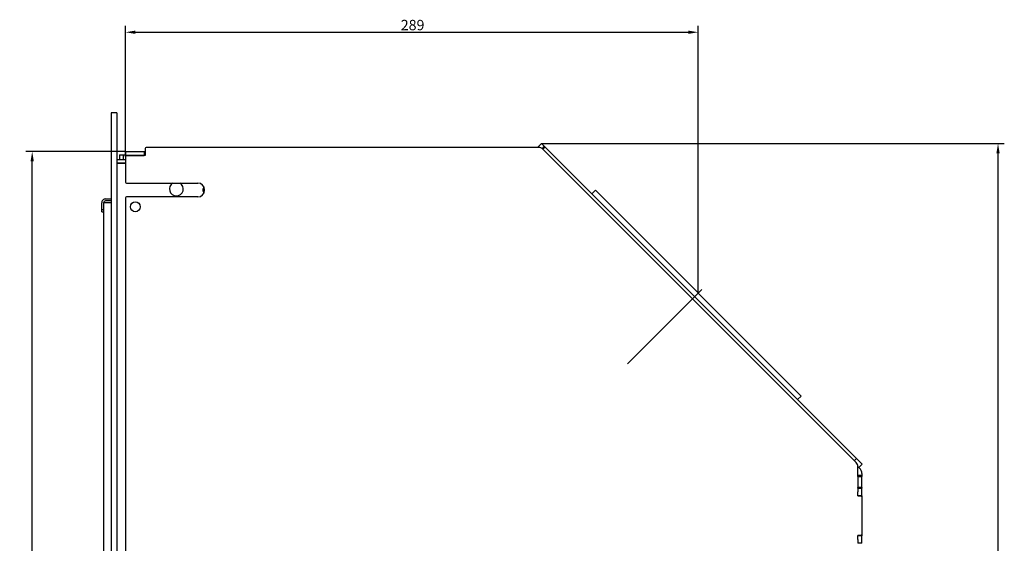
# Model space of a CAD drawing. Units: millimetres. Extents: x -586 to 2315, y -912 to 1599.
# Drawn here: x -568 to -70, y 512 to 777 of the extents above; entities that cross this region are included whole.
import ezdxf

# ---------------------------------------------------------------- set-up
doc = ezdxf.new("R2010")
doc.units = ezdxf.units.MM
for name, color, linetype, lineweight, true_color in [('Centerline(Rais)', 1, 'Continuous', 25, 0xff0000), ('Dimensions(Rais)', 131, 'Continuous', 18, 0x80ffff), ('Visible Edges(Rais)', 2, 'Continuous', 25, 0xffff00), ('Visible Tangent Edges(Rais)', 2, 'Continuous', 25, 0xffff00)]:
    doc.layers.add(name, color=color, linetype=linetype, lineweight=lineweight, true_color=true_color)
doc.styles.add('Rais35BigText', font='tahoma.ttf')
doc.dimstyles.new('RaisBigText', dxfattribs={"dimtxt": 5.25, "dimasz": 5, "dimexe": 3.175, "dimexo": 0, "dimgap": 0.762, "dimtad": 1, "dimrnd": 1e-08, "dimtxsty": 'Rais35BigText', "dimcen": 0.09, "dimdle": 10, "dimclrd": 1, "dimclre": 1, "dimclrt": 1, "dimazin": 2, "dimtfac": 1, "dimtmove": 0, "dimatfit": 3, "dimfxl": 1, "dimtolj": 1, "dimlwd": 25, "dimlwe": 25, "dimarcsym": 0})

# ---------------------------------------------------------------- blocks, each defined once
blk = doc.blocks.new('*D12')
at = {"layer": 'Defpoints', "color": 0, "linetype": 'Continuous', "transparency": 16777216}
for p in [(-304.2, 714.42), (-73.63, 714.42), (-147.38, 241.45)]:
    blk.add_point(p, dxfattribs=at)
at = {"layer": 'Dimensions(Rais)', "color": 1, "linetype": 'Continuous', "lineweight": 25, "transparency": 16777216}
for p, q in [((-304.2, 714.42), (-70.45, 714.42)), ((-73.63, 246.45), (-73.63, 709.42)), ((-147.38, 241.45), (-70.45, 241.45))]:
    blk.add_line(p, q, dxfattribs=at)
at = {"layer": 'Dimensions(Rais)', "color": 1, "linetype": 'Continuous', "transparency": 16777216}
for points in [[(-74.46, 709.42), (-72.79, 709.42), (-73.63, 714.42)], [(-74.46, 246.45), (-72.79, 246.45), (-73.63, 241.45)]]:
    blk.add_solid(points, dxfattribs=at)
at = {"layer": 'Dimensions(Rais)', "color": 1, "linetype": 'Continuous', "lineweight": 25, "transparency": 16777216, "insert": (-79.86, 472.3), "char_height": 5.25, "attachment_point": 1, "rotation": 90, "style": 'Rais35BigText'}
blk.add_mtext('\\A1;473', dxfattribs=at)
blk = doc.blocks.new('*D13')
at = {"layer": 'Defpoints', "color": 0, "linetype": 'Continuous', "transparency": 16777216}
for p in [(-225.03, 770.63), (-514.38, 707.95), (-225.03, 638.86)]:
    blk.add_point(p, dxfattribs=at)
at = {"layer": 'Dimensions(Rais)', "color": 1, "linetype": 'Continuous', "lineweight": 25, "transparency": 16777216}
for p, q in [((-514.38, 707.95), (-514.38, 773.8)), ((-225.03, 638.86), (-225.03, 773.8)), ((-509.38, 770.63), (-230.03, 770.63))]:
    blk.add_line(p, q, dxfattribs=at)
at = {"layer": 'Dimensions(Rais)', "color": 1, "linetype": 'Continuous', "transparency": 16777216}
for points in [[(-509.38, 771.46), (-509.38, 769.79), (-514.38, 770.63)], [(-230.03, 771.46), (-230.03, 769.79), (-225.03, 770.63)]]:
    blk.add_solid(points, dxfattribs=at)
at = {"layer": 'Dimensions(Rais)', "color": 1, "linetype": 'Continuous', "lineweight": 25, "transparency": 16777216, "insert": (-375.28, 776.88), "char_height": 5.25, "attachment_point": 1, "style": 'Rais35BigText'}
blk.add_mtext('\\A1;289', dxfattribs=at)
blk = doc.blocks.new('*D18')
at = {"layer": 'Defpoints', "color": 0, "linetype": 'Continuous', "transparency": 16777216}
for p in [(-561.47, 710.45), (-514.38, 710.45), (-517.38, 243.23)]:
    blk.add_point(p, dxfattribs=at)
at = {"layer": 'Dimensions(Rais)', "color": 1, "linetype": 'Continuous', "lineweight": 25, "transparency": 16777216}
for p, q in [((-514.38, 710.45), (-564.64, 710.45)), ((-561.47, 248.23), (-561.47, 705.45)), ((-517.38, 243.23), (-564.64, 243.23))]:
    blk.add_line(p, q, dxfattribs=at)
at = {"layer": 'Dimensions(Rais)', "color": 1, "linetype": 'Continuous', "transparency": 16777216}
for points in [[(-562.3, 705.45), (-560.64, 705.45), (-561.47, 710.45)], [(-562.3, 248.23), (-560.64, 248.23), (-561.47, 243.23)]]:
    blk.add_solid(points, dxfattribs=at)
at = {"layer": 'Dimensions(Rais)', "color": 1, "linetype": 'Continuous', "lineweight": 25, "transparency": 16777216, "insert": (-567.69, 471.13), "char_height": 5.25, "attachment_point": 1, "rotation": 90, "style": 'Rais35BigText'}
blk.add_mtext('\\A1;467', dxfattribs=at)

msp = doc.modelspace()

# ---------------------------------------------------------------- linework, layer by layer
at = {"layer": 'Centerline(Rais)', "linetype": 'Continuous'}
msp.add_line((-223.2653, 640.6252), (-260.7419, 603.1486), dxfattribs=at)
at = {"layer": 'Visible Edges(Rais)'}
for p, q in [((-518.6348, 729.9201), (-521.6348, 729.9201)), ((-521.6348, 729.9201), (-521.6348, 223.9201)), ((-518.6348, 729.9201), (-518.6348, 223.9201)), ((-504.3348, 711.9507), (-504.3348, 708.4507)), ((-305.6275, 712.4507), (-503.8348, 712.4507)), ((-304.2017, 714.4198), (-306.1709, 712.4507)), ((-302.7875, 713.0056), (-304.2017, 714.4198)), ((-302.7875, 713.0056), (-303.894, 711.8991)), ((-302.4339, 712.6521), (-303.5101, 711.5759)), ((-145.2635, 553.3293), (-303.5061, 711.572)), ((-302.7875, 713.0056), (-302.4339, 712.6521)), ((-145.1027, 555.3208), (-302.4339, 712.6521)), ((-518.6348, 706.4201), (-514.3848, 706.4201)), ((-517.3848, 708.7932), (-515.3848, 708.7932)), ((-517.3848, 708.7932), (-517.3848, 706.4201)), ((-515.3848, 708.7932), (-514.3824, 708.7932)), ((-514.3848, 707.9507), (-514.3848, 694.9507)), ((-514.3824, 710.4507), (-504.8824, 710.4507)), ((-514.3824, 710.4507), (-514.3824, 708.4507)), ((-514.3824, 708.4507), (-504.8824, 708.4507)), ((-504.3348, 708.4507), (-513.8848, 708.4507)), ((-504.8824, 710.4507), (-504.3824, 710.4507)), ((-504.3824, 708.4507), (-504.3824, 710.4507)), ((-504.3348, 710.4507), (-504.3824, 710.4507)), ((-518.6348, 704.4201), (-514.3848, 704.4201)), ((-514.3848, 704.4201), (-518.6348, 704.4201)), ((-513.8848, 694.4507), (-477.8848, 694.4507)), ((-524.3671, 686.4201), (-521.6348, 686.4201)), ((-514.3848, 686.9507), (-514.3848, 480.9507)), ((-477.8848, 687.4507), (-513.8848, 687.4507)), ((-277.0054, 690.8298), (-278.8273, 689.0455)), ((-173.0607, 586.8851), (-277.0054, 690.8298)), ((-526.3064, 680.9256), (-526.3668, 684.3852)), ((-525.3848, 684.4201), (-525.3848, 360.4201)), ((-521.6348, 684.4201), (-525.3848, 684.4201)), ((-521.6348, 685.4201), (-524.3671, 685.4201)), ((-526.2888, 679.9209), (-526.3064, 680.9256)), ((-526.2888, 679.9209), (-525.3848, 679.9367)), ((-173.0607, 586.8851), (-174.845, 585.0632)), ((-145.1027, 555.3208), (-142.2742, 552.4924)), ((-142.2742, 552.4924), (-143.9099, 550.8567)), ((-143.5564, 550.5031), (-144.3875, 551.3342)), ((-144.3848, 546.6747), (-144.3848, 551.208)), ((-142.3848, 547.6747), (-142.3848, 546.6747)), ((-144.3848, 546.1747), (-144.3848, 546.6747)), ((-142.3848, 546.6747), (-144.3848, 546.6747)), ((-144.3848, 546.1747), (-144.3848, 540.7572)), ((-142.3848, 546.6747), (-142.3848, 546.1747)), ((-142.3848, 540.7572), (-142.3848, 546.1747)), ((-144.3848, 540.4037), (-144.3848, 540.7572)), ((-144.3848, 540.4037), (-144.3848, 538.5501)), ((-144.3848, 536.4507), (-144.3848, 538.5501)), ((-142.3848, 540.7572), (-142.3848, 540.4037)), ((-142.3848, 536.5501), (-142.3848, 540.4037)), ((-142.3848, 536.5501), (-144.3848, 536.5501)), ((-144.3848, 536.4507), (-142.8848, 536.4507)), ((-142.3848, 536.5501), (-142.3848, 535.9507)), ((-142.3848, 535.9507), (-142.3848, 516.9507)), ((-144.3848, 514.3501), (-144.3848, 516.4507)), ((-142.8848, 516.4507), (-144.3848, 516.4507)), ((-142.3848, 516.3501), (-144.3848, 516.3501)), ((-144.3848, 514.3501), (-144.3848, 512.4966)), ((-142.3848, 516.9507), (-142.3848, 516.3501)), ((-142.3848, 512.4966), (-142.3848, 516.3501))]:
    msp.add_line(p, q, dxfattribs=at)
msp.add_circle((-509.3848, 682.4507), 2.5, dxfattribs=at)
for centre, radius, start, end in [((-503.8348, 711.9507), 0.5, 90, 180), ((-305.6275, 709.4507), 3, 45, 90), ((-513.8848, 707.9507), 0.5, 90, 180), ((-513.8848, 694.9507), 0.5, 180, 270), ((-488.6348, 691.4201), 3.5, 120.017512, 59.982488), ((-477.8848, 690.9507), 3.5, 270, 90), ((-473.6348, 690.9201), 1.65, 127.076946, 232.099252), ((-524.3671, 684.4201), 2, 90, 181), ((-513.8848, 686.9507), 0.5, 90, 180), ((-524.3671, 684.4201), 1, 90, 180), ((-147.3848, 551.208), 3, 0, 45), ((-146.3848, 547.6747), 4, 0, 45), ((-142.8848, 535.9507), 0.5, 0, 90), ((-142.8848, 516.9507), 0.5, 270, 0)]:
    msp.add_arc(centre, radius, start, end, dxfattribs=at)
at = {"layer": 'Visible Tangent Edges(Rais)'}
for p, q in [((-515.3848, 706.4201), (-515.3848, 708.7932)), ((-504.8824, 710.4507), (-504.8824, 708.4507)), ((-525.3848, 680.9417), (-526.3064, 680.9256)), ((-146.1788, 554.2447), (-145.1027, 555.3208)), ((-144.3848, 546.1747), (-142.3848, 546.1747)), ((-142.3848, 540.7572), (-144.3848, 540.7572)), ((-144.3848, 540.4037), (-142.3848, 540.4037)), ((-142.3848, 512.4966), (-144.3848, 512.4966))]:
    msp.add_line(p, q, dxfattribs=at)

# ---------------------------------------------------------------- dimensions: what is measured, and where the dimension line sits
at = {"layer": 'Dimensions(Rais)', "color": 1, "linetype": 'Continuous', "lineweight": 25, "true_color": 0xff0000}
for base, p1, p2, angle, picture, middle in [((-225.0331, 770.6252), (-514.3848, 707.9507), (-225.0331, 638.8574), 180, '*D13', (-369.7089, 770.6252)), ((-73.6275, 714.4198), (-147.3848, 241.4507), (-304.2017, 714.4198), 90, '*D12', (-73.6275, 477.9352)), ((-561.4688, 710.4507), (-517.3848, 243.2336), (-514.3824, 710.4507), 270, '*D18', (-561.4688, 476.8421))]:
    dim = msp.add_linear_dim(base=base, p1=p1, p2=p2, angle=angle, dimstyle='RaisBigText', override={"dimdec": 0, "dimtp": 0, "dimtm": 0, "dimtdec": 0, "dimtofl": 0, "dimatfit": 1}, dxfattribs=at)
    dim.commit()
    dim.dimension.update_dxf_attribs({"geometry": picture, "text_midpoint": middle, "dimtype": 160})

doc.saveas('drawing.dxf')
